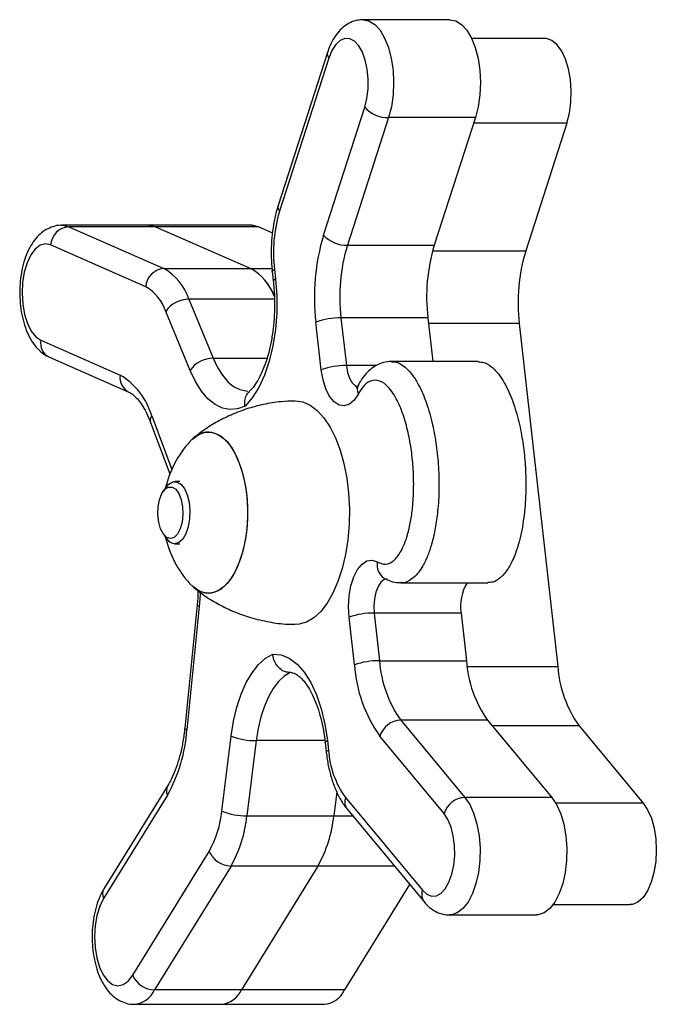
# Model space of a CAD drawing. Units: millimetres. Extents: x 876.92 to 885.03, y 547.21 to 557.1.
# Drawn here: x 878.71 to 878.81, y 548.89 to 549.05 of the extents above; entities that cross this region are included whole.
import ezdxf

# ---------------------------------------------------------------- set-up
doc = ezdxf.new("R2010")
doc.units = ezdxf.units.MM

# ---------------------------------------------------------------- blocks, each defined once
blk = doc.blocks.new('asd')
at = {"linetype": 'Continuous'}
for p, q in [((878.77705124208, 549.0462230772894), (878.763059785068, 549.0462230772894)), ((878.7923310924155, 549.0431880715776), (878.7805603836846, 549.0431880715776)), ((878.757319041082, 549.0409539995536), (878.7493729427017, 549.016310132292)), ((878.7575503868495, 549.0400335240416), (878.7496042884691, 549.01538965678)), ((878.7566946074098, 549.0115600188601), (878.7633223869069, 549.0321152788564)), ((878.7671566164752, 549.030454215163), (878.7605288369781, 549.0098989551667)), ((878.7811480734872, 549.030454215163), (878.7671566164752, 549.030454215163)), ((878.7811480734872, 549.030454215163), (878.7745202939901, 549.0098989551667)), ((878.7958741641457, 549.0295506518102), (878.7808567310929, 549.0295506518102)), ((878.7958741641457, 549.0295506518102), (878.7892463846492, 549.0089953918157)), ((878.7285497590635, 549.0131278940161), (878.7145583020515, 549.0131278940161)), ((878.7156529141821, 549.0128901854663), (878.7309717956334, 549.0061622415627)), ((878.7296443711941, 549.0128901854663), (878.7156529141821, 549.0128901854663)), ((878.7451646142654, 549.0131278940161), (878.7285497590635, 549.0131278940161)), ((878.7296443711941, 549.0128901854663), (878.7449632526465, 549.0061622415623)), ((878.746259226396, 549.0128901854663), (878.7296443711941, 549.0128901854663)), ((878.746259226396, 549.0128901854663), (878.7484595159424, 549.011923833929)), ((878.7280455565265, 549.003228534218), (878.7127266750753, 549.0099564781216)), ((878.7605288369781, 549.0098989551667), (878.7745202939901, 549.0098989551667)), ((878.774250797859, 549.0089953918157), (878.7892463846492, 549.0089953918157)), ((878.7309717956334, 549.0061622415627), (878.7449632526454, 549.0061622415627)), ((878.7449632526465, 549.0061622415623), (878.7483822623319, 549.0061622415623)), ((878.7484240286415, 549.0056995613129), (878.7485960010607, 549.0041701103567)), ((878.7487813203522, 549.0060347119442), (878.7489532927716, 549.0045052609879)), ((878.7349927555408, 549.001218347955), (878.7389162502618, 548.9917169507532)), ((878.7487839440462, 549.001218347955), (878.7349927555408, 549.001218347955)), ((878.7351858191734, 548.9897720221302), (878.7312623244524, 548.999273419332)), ((878.756322606833, 548.9898573168762), (878.7554601552346, 548.9975276016063)), ((878.7734915838441, 548.9982052741219), (878.7595001268321, 548.9982052741219)), ((878.7595001268321, 548.9982052741219), (878.7603625784304, 548.9905349893917)), ((878.7734915838441, 548.9982052741219), (878.7742794720994, 548.9911981246604)), ((878.7882176745032, 548.9973017107709), (878.7735931810709, 548.9973017107709)), ((878.7882176745032, 548.9973017107709), (878.7944218706073, 548.9421241788012)), ((878.7111431326484, 548.9946162457248), (878.7239352522546, 548.9889980376727)), ((878.7125603845336, 548.9918699665471), (878.7253525041399, 548.9862517584951)), ((878.7389162502618, 548.9917169507532), (878.7475697530347, 548.9917169507532)), ((878.7816116261146, 548.9911981246604), (878.7676201691025, 548.9911981246604)), ((878.7651449121342, 548.9905349893917), (878.7603625784304, 548.9905349893917)), ((878.729012758179, 548.9824250730286), (878.7322434904795, 548.9738326155558)), ((878.7288285829912, 548.9813694357996), (878.7319371520048, 548.9731018838745)), ((878.731405579365, 548.9710262152263), (878.7309039944267, 548.9703371828438)), ((878.7335535998494, 548.9718645133133), (878.7327490151267, 548.9718645133133)), ((878.7309039944267, 548.9633936004766), (878.731405579365, 548.962704568094)), ((878.7327490151267, 548.961866270007), (878.7335535998494, 548.961866270007)), ((878.7691529634953, 548.9555692171625), (878.7831444205074, 548.9555692171625)), ((878.7363216661488, 548.9520400704478), (878.734332911896, 548.9321973001636)), ((878.736682788388, 548.9517409449925), (878.7346940341353, 548.9318981747083)), ((878.7616643513381, 548.9423500696416), (878.7608018997397, 548.9500203543719)), ((878.7788333283493, 548.9506980268875), (878.7648418713372, 548.9506980268875)), ((878.7648418713372, 548.9506980268875), (878.7657043229356, 548.9430277421573)), ((878.7788333283493, 548.9506980268875), (878.7796957799476, 548.9430277421573)), ((878.7657043229356, 548.9430277421573), (878.7796957799476, 548.9430277421573)), ((878.7798118749258, 548.9421241788012), (878.7944218706073, 548.9421241788012)), ((878.7514347754179, 548.9411082508403), (878.7513222118067, 548.9411064534821)), ((878.7691234709956, 548.9334618656038), (878.7794611649512, 548.9210226940567)), ((878.7831149280076, 548.9334618656038), (878.7691234709956, 548.9334618656038)), ((878.7831149280076, 548.9334618656038), (878.7934526219632, 548.9210226940567)), ((878.7978410186673, 548.9325583022478), (878.7838658430833, 548.9325583022478)), ((878.7978410186673, 548.9325583022478), (878.8081787126218, 548.9201191307019)), ((878.7403094193729, 548.9188123312487), (878.7418047478697, 548.9309060314976)), ((878.7761050229657, 548.9184318462304), (878.76576732901, 548.9308710177775)), ((878.745837215037, 548.9301647772329), (878.7443418865404, 548.918071076984)), ((878.7569065864795, 548.9301647772329), (878.745837215037, 548.9301647772329)), ((878.7569535259639, 548.9298417703429), (878.7571254983832, 548.9283123193867)), ((878.7573108176748, 548.9301769209742), (878.7574827900941, 548.9286474700178)), ((878.7316088737589, 548.9229621310133), (878.7213216298635, 548.9063030194429)), ((878.7315375723588, 548.9213861740958), (878.7212503284633, 548.9047270625255)), ((878.7588112874388, 548.921936522004), (878.7583333435525, 548.9180710769828)), ((878.7602181085422, 548.9209947687751), (878.7726120533366, 548.9060813455196)), ((878.7934526219632, 548.9210226940567), (878.7794611649512, 548.9210226940567)), ((878.8081787126218, 548.9201191307019), (878.7940843516516, 548.9201191307019)), ((878.760534670352, 548.9190776500658), (878.7729286151465, 548.9041642268104)), ((878.7443418865404, 548.918071076984), (878.7583333435524, 548.918071076984)), ((878.7583333435525, 548.9180710769828), (878.7613711926587, 548.9180710769828)), ((878.7259458487646, 548.8923906619182), (878.7382650792398, 548.9123403624436)), ((878.7417864613739, 548.9099811159776), (878.7294672308988, 548.8900314154522)), ((878.7557779183859, 548.9099811159776), (878.7417864613739, 548.9099811159776)), ((878.7557779183863, 548.9099811159783), (878.7434586879108, 548.8900314154522)), ((878.7680944330818, 548.9099811159783), (878.7557779183863, 548.9099811159783)), ((878.7705604285412, 548.907013825528), (878.7600735431125, 548.8900314154522)), ((878.7936648901498, 548.9037610250201), (878.8060345958818, 548.9037610250201)), ((878.7769819363409, 548.9021079200347), (878.7909733933529, 548.9021079200347)), ((878.7434586879108, 548.8900314154522), (878.7294672308988, 548.8900314154522)), ((878.7600735431125, 548.8900314154522), (878.7434586879108, 548.8900314154522)), ((878.7262214868036, 548.8877173301289), (878.7402129438158, 548.8877173301289)), ((878.7402129438158, 548.8877173301289), (878.7568277990175, 548.8877173301289))]:
    blk.add_line(p, q, dxfattribs=at)
at = {"linetype": 'Continuous', "flags": 128}
for points in [[(878.7630605135698, 549.0462230771781), (878.7640093089532, 549.0460322979729), (878.7649328985505, 549.0454588656319), (878.765784505447, 549.0445247935951), (878.7665314028674, 549.0432659777272), (878.7671448879627, 549.041730793616), (878.7676013848447, 549.0399782375259), (878.7678833505943, 549.0380756592049), (878.7679799494257, 549.0360961736704), (878.7678874691002, 549.0341158514418), (878.7676094635847, 549.0322107951915), (878.7671566164752, 549.030454215163)], [(878.77705124208, 549.0462230772894), (878.7780007659652, 549.0460322979729), (878.7789243555625, 549.0454588656319), (878.779775962459, 549.0445247935951), (878.7805228598794, 549.0432659777272), (878.7811363449747, 549.041730793616), (878.7815928418568, 549.0399782375259), (878.7818748076063, 549.0380756592049), (878.7819714064377, 549.0360961736704), (878.7818789261122, 549.0341158514418), (878.7816009205967, 549.0322107951915), (878.7811480734872, 549.030454215163)], [(878.7633223869069, 549.0321152788564), (878.7636771401521, 549.0335391765635), (878.763869388496, 549.0350902010325), (878.7638894918039, 549.0366905774201), (878.7637364420117, 549.0382600561716), (878.7634179136754, 549.0397199370688), (878.7629498791357, 549.0409970155875), (878.7623558075989, 549.0420272536784), (878.7616654882922, 549.0427589909015), (878.7609135367084, 549.043155534897), (878.7601376588397, 549.0431970012932), (878.7593767604421, 549.0428813107918), (878.7586689961388, 549.0422242934328), (878.7580498561871, 549.0412588948101), (878.7575503868495, 549.0400335240416)], [(878.7958741641457, 549.0295506518102), (878.7962864386627, 549.0311751270209), (878.7965260859849, 549.0329408361387), (878.7965826469406, 549.0347707165264), (878.7964536529826, 549.0365849048552), (878.7961447339253, 549.0383042226607), (878.7956693722371, 549.0398536320091), (878.7950483146109, 549.0411655104541), (878.7943086664958, 549.0421826023517), (878.7934827091059, 549.0428605177268), (878.7926064905387, 549.0431696696303), (878.7923310924155, 549.0431880715776)], [(878.7145595930754, 549.013127893689), (878.7146896502559, 549.013124508281), (878.7156529141821, 549.0128901854663)], [(878.7285497590635, 549.0131278940161), (878.7286811072679, 549.013124508281), (878.7296443711941, 549.0128901854663)], [(878.7285497590635, 549.0131278940161), (878.7286811072679, 549.013124508281), (878.7296443711941, 549.0128901854663)], [(878.7451646142654, 549.0131278940161), (878.7452959624698, 549.013124508281), (878.746259226396, 549.0128901854663)], [(878.7127266750753, 549.0099564781216), (878.7118793693619, 549.0101275843693), (878.7110348483805, 549.0099054989815), (878.710235459939, 549.0093013582468), (878.709521288712, 549.0083454563045), (878.7089281462272, 549.0070857260691), (878.7084857751252, 549.0055853356753), (878.7082163577404, 549.0039195209621), (878.7081334037855, 549.0021718128352), (878.708241072918, 549.000429848678), (878.7085339661581, 548.9987809778469), (878.7089973966158, 548.9973078816107), (878.7096081259527, 548.9960844271657), (878.7103355296499, 548.9951719636264), (878.7111431326484, 548.9946162457248)], [(878.7484240056414, 549.0056997675111), (878.748438915475, 549.0057753778999), (878.7485553684506, 549.0059025045949), (878.7487813203522, 549.0060347119442)], [(878.7489532927716, 549.0045052609879), (878.7491542974742, 549.0017895711875), (878.7491525731858, 548.999042417004), (878.7489481600842, 548.9963278098516), (878.7485458211971, 548.9937090027656), (878.7479549314191, 548.9912470165458), (878.7471892590676, 548.9889992179098), (878.7462666450666, 548.9870179827927), (878.7452085872364, 548.9853494759353), (878.7440397393726, 548.9840325752002)], [(878.7489532927716, 549.0045052609879), (878.7487273408699, 549.0043730536387), (878.7486108878943, 549.0042459269437), (878.7485960047298, 549.0041700777668)], [(878.7389162502618, 548.9917169507532), (878.7396179646265, 548.9902378336932), (878.7404117135665, 548.9889720494039), (878.7412823831683, 548.987943699907), (878.7422133948587, 548.9871723661864), (878.7431870210802, 548.9866727353434), (878.7441847228444, 548.9864543209369), (878.744473235153, 548.986444296446)], [(878.7440397393726, 548.9840325752002), (878.7428386441858, 548.9835658931805), (878.7416177175501, 548.9834499843189), (878.7404009175918, 548.9836871230837), (878.7392121214598, 548.9842726561236), (878.738074656786, 548.9851950935803), (878.7370108439309, 548.9864363345519), (878.7360415579917, 548.9879720222862), (878.7351858191734, 548.9897720221302)], [(878.7623039727545, 548.9859925841088), (878.7616222562518, 548.9849881201003), (878.7608471663366, 548.9843322168164), (878.7600198656387, 548.9840597072536), (878.7591842895415, 548.9841850635522), (878.758384812909, 548.984701628427), (878.7576638934744, 548.9855819687139), (878.757059817041, 548.9867793322607), (878.7566046642409, 548.9882301307902), (878.756322606833, 548.9898573168762)], [(878.7603625784304, 548.9905349893917), (878.7605605166505, 548.9894430673231), (878.7608878169115, 548.9884926927238), (878.7613225062264, 548.987747668075), (878.761835402148, 548.9872580098875), (878.7621184955187, 548.9871171147914)], [(878.7520418086023, 548.9848611432047), (878.7521376766811, 548.9848622296116), (878.7533519675779, 548.9846870856218), (878.7545426236837, 548.9841650626308), (878.7556864702317, 548.9833063212226), (878.7567612435499, 548.9821275758217), (878.7577460243982, 548.9806517693665), (878.7586216451376, 548.9789076267512), (878.7593710628064, 548.9769290957275), (878.7599796908422, 548.9747546861515), (878.7604356829925, 548.9724267204322), (878.7607301638886, 548.9699905097742), (878.7608574017952, 548.9674934722469), (878.760814920171, 548.9649842098454), (878.7606035458724, 548.9625115625081), (878.7602273930598, 548.9601236575029), (878.7596937831198, 548.9578669726844), (878.759013102163, 548.9557854318557), (878.7581985988697, 548.9539195498414), (878.7572661266204, 548.9523056439124), (878.7562338349264, 548.9509751269119), (878.7551218161716, 548.9499538958397), (878.7539517145359, 548.9492618277972), (878.7527463047168, 548.9489123931014), (878.7520426601055, 548.9488696209016)], [(878.738146219669, 548.9798631079584), (878.7391833989669, 548.9796858360494), (878.7401922867173, 548.9791588558378), (878.7411453630923, 548.97829654197), (878.7420166306529, 548.9771224161208), (878.7427823234912, 548.9756685053821), (878.7434215555027, 548.9739744686493), (878.7439168901044, 548.9720865148281), (878.7442548158597, 548.9700561423773), (878.7444261150348, 548.9679387345647), (878.7444261150348, 548.9657920487556), (878.7442548158597, 548.9636746409429), (878.7439168901044, 548.9616442684921), (878.7434215555027, 548.959756314671), (878.7427823234912, 548.9580622779381), (878.7420166306529, 548.9566083671996), (878.7411453630923, 548.9554342413502), (878.7401922867173, 548.9545719274824), (878.7391833989669, 548.954044947271), (878.738146219669, 548.9538676753618), (878.7371090403711, 548.954044947271), (878.7361001526208, 548.9545719274824), (878.7351682703973, 548.9554106910471)], [(878.7351682703973, 548.9783200922732), (878.7356149689288, 548.9787683535535), (878.7365993130255, 548.9794653812963), (878.7376258527031, 548.9798187141675), (878.738666586635, 548.9798187141675), (878.7396931263125, 548.9794653812963), (878.7406774704093, 548.9787683535535), (878.7415927685845, 548.977746644039), (878.7424140538897, 548.9764281223249), (878.7431189238026, 548.9748487542465), (878.7436881513098, 548.9730516208477), (878.7441062093685, 548.9710857432431), (878.7443616944448, 548.9690047454488), (878.7444476375717, 548.9668653916601)], [(878.7320249572263, 548.9626941245527), (878.7314288825553, 548.9628794422466), (878.7308857717346, 548.963418929038), (878.730443882544, 548.9642646491578), (878.7301424787775, 548.9653414566623), (878.7300083414823, 548.9665536724789), (878.7300533893456, 548.9677935859127), (878.7302736196673, 548.9689510252139), (878.7306494640167, 548.9699231468211), (878.7311475269739, 548.9706235734636), (878.7317235534597, 548.9709900691604), (878.7323263609928, 548.9709900691604), (878.7329023874786, 548.9706235734636), (878.733400450436, 548.9699231468211), (878.7337762947853, 548.9689510252139), (878.7339965251069, 548.9677935859127), (878.7340415729703, 548.9665536724789), (878.7339074356751, 548.9653414566623), (878.7336060319085, 548.9642646491578), (878.733164142718, 548.963418929038), (878.7326210318973, 548.9628794422466), (878.7320249572263, 548.9626941245527)], [(878.731405579365, 548.9710262152263), (878.7317834413728, 548.971450642538), (878.7324189986034, 548.9718179512245), (878.7330790316498, 548.9718179512245), (878.7337145888805, 548.971450642538), (878.734278533923, 548.9707432667701), (878.7347290415535, 548.9697482867454), (878.7350326996818, 548.9685394955806), (878.735166987374, 548.9672065437865), (878.735121945126, 548.9658482902998), (878.7349009135154, 548.9645654705681), (878.7345202854456, 548.9634532254624), (878.7340082903593, 548.962594045114), (878.7334029005897, 548.9620516509988), (878.7327490151267, 548.961866270007), (878.7327490151267, 548.961866270007)], [(878.7444476375717, 548.9668653916601), (878.7443616944448, 548.9647260378714), (878.7441062093685, 548.9626450400772), (878.7436881513098, 548.9606791624725), (878.7431189238026, 548.9588820290738), (878.7424140538897, 548.9573026609953), (878.7415927685845, 548.9559841392812), (878.7406774704093, 548.9549624297667), (878.7396931263125, 548.954265402024), (878.738666586635, 548.9539120691528), (878.7376258527031, 548.9539120691528), (878.7365993130255, 548.954265402024), (878.7356149689288, 548.9549624297667), (878.7351682703973, 548.9554106910471)], [(878.7608018997397, 548.9500203543719), (878.7607079169211, 548.9517375131902), (878.7608069998287, 548.9534534517429), (878.7610938864757, 548.9550770418366), (878.7615533411988, 548.9565220596194), (878.7621609637777, 548.9577117646625), (878.762884485255, 548.958582975408), (878.7636854816412, 548.9590894245457), (878.7645214144936, 548.9592042161271), (878.7653478900022, 548.9589212539262)], [(878.7669611625481, 548.9562137304854), (878.7664488790704, 548.9560851109604), (878.7659218772847, 548.9556639743447), (878.7654650207746, 548.9549776959753), (878.7651089801611, 548.9540723484882), (878.7648776578869, 548.9530087115131), (878.7647865835497, 548.9518581912913), (878.7648418713372, 548.9506980268875)], [(878.7368407093418, 548.9540855375859), (878.7368233554164, 548.9536608024648), (878.736682788388, 548.9517409449925)], [(878.736682788388, 548.9517409449925), (878.7364553757477, 548.9518594128812), (878.7363375181687, 548.9519733281153), (878.7363216661488, 548.9520400704478)], [(878.7418047478697, 548.9309060314976), (878.7421890009325, 548.9332992292744), (878.7427316139858, 548.9355581921936), (878.7434219393857, 548.9376385928429), (878.7442464309432, 548.9394996077197), (878.7451889097397, 548.9411047183081), (878.7462308816042, 548.9424224276771), (878.7473519000229, 548.9434268785423), (878.7485299673589, 548.9440983606607)], [(878.7485299673589, 548.9440983606607), (878.7498605180821, 548.9439771436216), (878.751166622784, 548.9434396250783), (878.7524178479313, 548.9424983297455), (878.7535850387385, 548.9411751907367), (878.7546409985036, 548.9395010385017), (878.7555611223181, 548.937514882446), (878.7563239703854, 548.9352630019731), (878.75691176759, 548.932797868129), (878.7573108176748, 548.9301769209742)], [(878.7513222118067, 548.9411064534821), (878.7503594727639, 548.9405239379766), (878.749444776268, 548.939673600102), (878.7485955392162, 548.9385716312911), (878.7478279320809, 548.9372390143263), (878.7471565710047, 548.9357011238021), (878.746594239492, 548.9339872429626), (878.7461516449962, 548.9321300061149), (878.745837215037, 548.9301647772329)], [(878.7346940341353, 548.9318981747083), (878.7344666214949, 548.9320166425969), (878.734348763916, 548.9321305578311), (878.734332911896, 548.9321973001636)], [(878.7569535259639, 548.9298417703429), (878.7569684127975, 548.9299175869298), (878.7570848657731, 548.9300447136249), (878.7573108176748, 548.9301769209742)], [(878.7571254767877, 548.928312512897), (878.7571403852169, 548.9283881359736), (878.7572568381925, 548.9285152626686), (878.7574827900941, 548.9286474700178)], [(878.7794611649512, 548.9210226940567), (878.7802426394296, 548.9198565993577), (878.7808988069169, 548.918398440787), (878.7814044512646, 548.9167042545606), (878.781740140844, 548.9148391473053), (878.7818929752927, 548.9128747940468), (878.7818570812686, 548.9108866837794), (878.781633838159, 548.9089512184654), (878.7812318250715, 548.9071427769517), (878.7806664911432, 548.9055308566312), (878.7799595618403, 548.9041774026981), (878.7791382040593, 548.903134427628), (878.7782339821191, 548.9024420123677), (878.7772816447618, 548.9021267660477), (878.7769792074266, 548.9021079215958)], [(878.7934526219632, 548.9210226940567), (878.7942340964416, 548.9198565993577), (878.7948902639289, 548.918398440787), (878.7953959082766, 548.9167042545606), (878.795731597856, 548.9148391473053), (878.7958844323048, 548.9128747940468), (878.7958485382807, 548.9108866837794), (878.7956252951711, 548.9089512184654), (878.7952232820835, 548.9071427769517), (878.7946579481552, 548.9055308566312), (878.7939510188523, 548.9041774026981), (878.7931296610714, 548.903134427628), (878.7922254391311, 548.9024420123677), (878.7912731017739, 548.9021267660477), (878.7909733933529, 548.9021079200347)], [(878.8081787126218, 548.9201191307019), (878.8088955650633, 548.919034816913), (878.8094875533199, 548.917666952744), (878.8099288406469, 548.9160752372803), (878.8102001674931, 548.9143291393772), (878.8102896920652, 548.9125048657595), (878.8101935071517, 548.910682035054), (878.809915810648, 548.9089402029133), (878.8094687223452, 548.9073553898872), (878.808871754972, 548.9059967635807), (878.808150962582, 548.9049236199021), (878.8073378034501, 548.9041827951511), (878.8064677671061, 548.9038066218951), (878.8060345958818, 548.9037610250201)], [(878.7726120533366, 548.9060813455196), (878.7733220291533, 548.9054345594794), (878.7740839798591, 548.9051298588304), (878.7748596980643, 548.9051825225354), (878.7756102860187, 548.9055899098164), (878.7762981061081, 548.9063315925741), (878.7768886681613, 548.907370379738), (878.7773523589309, 548.908654182182), (878.7776659270255, 548.910118624691), (878.7778136488314, 548.9116902740025), (878.7777881169606, 548.9132903210575), (878.7775906116875, 548.9148385328153), (878.7772310367515, 548.9162572754738), (878.776727422741, 548.9174754073517), (878.7761050229657, 548.9184318462304)], [(878.7212503284633, 548.9047270625255), (878.7206437644776, 548.9034948233138), (878.7201853426402, 548.9020150744024), (878.7198980501364, 548.9003620165802), (878.7197962930119, 548.8986185410693), (878.7198851737937, 548.8968720730117), (878.7201602356284, 548.8952101876084), (878.7206076857672, 548.8937162187333), (878.7212050871913, 548.8924650802237), (878.7219224836992, 548.8915195093889), (878.7227239020342, 548.8909269210989), (878.7235691557346, 548.8907170302051), (878.7244158602504, 548.8909003615132), (878.7252215582815, 548.8914677220259), (878.7259458487646, 548.8923906619182)]]:
    blk.add_lwpolyline(points, dxfattribs=at)
at = {"linetype": 'Continuous'}
for centre, radius, start, end in [((878.7583329317476, 549.0407194891545), 0.001040636657880861, 166.9626986398487, 221.2372360703858), ((878.7671107394192, 549.0356041208274), 0.005150110004305223, 222.6431837671644, 270.5103961754861), ((878.7715981757453, 549.0087411512266), 0.02297680795094846, 163.1805216293704, 186.7645769963966), ((878.7503869299885, 549.0160756704879), 0.001040741349016, 166.9804532713429, 221.235741505711), ((878.7158778382782, 549.009739585339), 0.003158618687138012, 94.08346782254714, 176.0625738781028), ((878.7896854383242, 549.0015872605298), 0.03446521192654999, 163.1805216294116, 186.7645769963578), ((878.7604829599221, 549.015048860831), 0.00515011000430302, 222.643183767146, 270.5103961754861), ((878.7880211960735, 549.0015883232248), 0.02872100993881467, 163.1805216294197, 186.7645769963441), ((878.8020126530855, 549.0015883232248), 0.02872100993879077, 163.1805216294197, 186.7645769963643), ((878.8167387437446, 549.0006847598738), 0.02872100993875352, 163.1805216294322, 186.7645769963772), ((878.7311967197295, 549.0030116414355), 0.003158618687136169, 94.08346782254714, 176.0625738781357), ((878.7265778156002, 548.9984814292615), 0.008848838236650695, 18.01686665967496, 60.2273219408662), ((878.7407301200396, 548.9986793560587), 0.008597266258831764, 20.31136605927247, 60.50278601671948), ((878.7407546201339, 548.9987094936574), 0.008558974176637096, 20.6697517295561, 60.54619944414357), ((878.7245303724999, 548.997083884377), 0.007079070589343425, 18.01686665973676, 60.22732194081369), ((878.7350037250167, 548.9966473048355), 0.004571056281666416, 90.13749672612316, 144.9347222620065), ((878.7593218205297, 548.9868871924521), 0.01131948611122084, 89.09743065870802, 109.9470755123604), ((878.713674476487, 548.9941837426144), 0.002568026590542986, 170.3041216955621, 244.2890084385137), ((878.7389272197377, 548.9871459076337), 0.004571056281655599, 90.1374967259994, 144.9347222621042), ((878.7601842721282, 548.9792169077218), 0.01131948611124201, 89.0974306587471, 109.9470755123543), ((878.7264666305551, 548.9885655428992), 0.002568059156185101, 170.3044345348851, 244.2819423343392), ((878.7182784742193, 548.9793806438904), 0.01115766108567448, 15.83425634136927, 59.53672313682216), ((878.7637039669827, 548.9867198043613), 0.001577603605089532, 152.9975871534828, 207.4494031950055), ((878.7299323369589, 548.9817207507448), 0.001158315592511143, 142.5508327286064, 197.6558041812953), ((878.7478382185368, 548.9668653916601), 0.01708033231503769, 137.883762171935, 166.8472212789958), ((878.7383772931994, 548.9757719863018), 0.004097642173983737, 93.23272862321501, 141.5488713070285), ((878.7478382185368, 548.9668653916601), 0.01708033231503743, 193.1527787209979, 222.1162378280694), ((878.7329793637269, 548.9637310484619), 0.001878951612893206, 213.1138772842927, 262.9581540693201), ((878.7678130020587, 548.9584455009174), 0.002510601198185472, 169.0765313408356, 237.5222353899771), ((878.7858130094357, 548.9518035379829), 0.007066689667045781, 147.7999242498305, 189.0003060101934), ((878.7646635650349, 548.9393799452176), 0.01131948611121841, 89.0974306587471, 109.9470755123604), ((878.7655260166333, 548.9317096604874), 0.01131948611126537, 89.0974306587471, 109.9470755123131), ((878.7839893152973, 548.9438569275355), 0.02237576002045481, 183.8614102465705, 215.4755956634839), ((878.7843084595683, 548.9442834570688), 0.01864646668370811, 183.8614102465705, 215.4755956634839), ((878.7982999165803, 548.9442834570688), 0.01864646668369317, 183.8614102465575, 215.4755956635164), ((878.81302600724, 548.9433798937127), 0.01864646668371274, 183.8614102465705, 215.4755956634786), ((878.7692839253942, 548.9297848459076), 0.003680518911726564, 92.49863529292152, 162.8356394087645), ((878.7094913038319, 548.9337359553238), 0.02526964685813014, 330.7435159596245, 355.8293791035059), ((878.7456642004827, 548.940562625216), 0.01039928731771564, 248.2148828125961, 270.9532827419004), ((878.7723660994002, 548.9296520419471), 0.01491717334698165, 183.86141024659, 215.4755956634786), ((878.7331427799526, 548.9221033318622), 0.001758125900256937, 150.8877593123474, 204.0736342210067), ((878.7621703200779, 548.9203324299542), 0.002061509785098473, 161.2591507922398, 217.4934227940592), ((878.7796216193498, 548.9173456743606), 0.00368051891172134, 92.49863529283695, 162.8356394088057), ((878.7239893577291, 548.920408584863), 0.01639794004313243, 330.5261297057964, 354.41370940606), ((878.744168871986, 548.9284689249672), 0.01039928731771933, 248.2148828125961, 270.9532827419004), ((878.7239418094857, 548.9200663940019), 0.02049742505387729, 330.5261297057818, 354.4137094060801), ((878.7379332664996, 548.920066394002), 0.02049742505227064, 330.5261297051808, 354.4137094018976), ((878.7418916351701, 548.9139457060586), 0.003965984876137874, 203.8772192126911, 268.4803973412878), ((878.7228546559793, 548.9054440689594), 0.001757260653725508, 150.7382053021042, 204.0808341921295), ((878.7745644392862, 548.9054189944112), 0.002061678900027069, 161.2603847350727, 217.4630025936702), ((878.7295724046949, 548.8939960055332), 0.003965984876138442, 203.877219212703, 268.4803973412878), ((878.7258174680869, 548.8917186560171), 0.004020889118892207, 275.6559264060526, 335.1894785190891), ((878.7398061930015, 548.8917211288509), 0.004024406842197002, 275.8008466045737, 335.1738440336036), ((878.7564210482034, 548.8917211288509), 0.004024406842199944, 275.8008466045737, 335.1738440335831)]:
    blk.add_arc(centre, radius, start, end, dxfattribs=at)
for points, knots in [([(878.7630611788776, 549.0461882978188), (878.7627736304421, 549.0461868431582), (878.7620882761734, 549.0461833760628), (878.7610596400937, 549.0458238513157), (878.7600389955002, 549.0452186079392), (878.7591358809512, 549.0443771755533), (878.7583413331172, 549.0433012092094), (878.7577354782928, 549.0421401193024), (878.7574402179321, 549.0412991422332), (878.757319041082, 549.0409539995536)], [0, 0, 0, 0, 0.1040153396407544, 0.2479142580203089, 0.3910599465018855, 0.5404514548016105, 0.7020040842176247, 0.8777004597912592, 1, 1, 1, 1]), ([(878.7493729427017, 549.016310132292), (878.7492698856481, 549.015972018392), (878.7489729517911, 549.0149978253495), (878.7486073232391, 549.0132830013109), (878.7483322163035, 549.0111699833574), (878.748229716804, 549.0090143832361), (878.7482774825816, 549.0071790313413), (878.748385680987, 549.0060867037948), (878.7484240286415, 549.0056995613129)], [0, 0, 0, 0, 0.1055926977482656, 0.3042396998956302, 0.5011808405254511, 0.6970507067899836, 0.8926287800423328, 1, 1, 1, 1]), ([(878.7145590957583, 549.0131006325834), (878.7144744247721, 549.0131092187062), (878.7139812481981, 549.0131592296349), (878.713088104586, 549.0129353768285), (878.7119775311194, 549.0124579346657), (878.7109870143006, 549.0117166603169), (878.7101039080908, 549.0107493463936), (878.7093267575083, 549.0095304853767), (878.7086782544417, 549.0080687761267), (878.7081878781221, 549.0064129233369), (878.7078727012181, 549.0046392528998), (878.7077348938665, 549.0028110162996), (878.7077725618802, 549.0009739859927), (878.7079852157749, 548.9991700852684), (878.7083752096066, 548.9974373573133), (878.7089519900965, 548.9958102583606), (878.709698894653, 548.9943918428733), (878.7105925696096, 548.9932431373636), (878.7115366405583, 548.9923953688549), (878.7122421004865, 548.9920333151744), (878.7125603845336, 548.9918699665471)], [0, 0, 0, 0, 0.0105081110901551, 0.06120578552793882, 0.1107309607036613, 0.1613270621338146, 0.2151782137096578, 0.2737060681036137, 0.3362534147168187, 0.3998608085539225, 0.4627129473290968, 0.5248607717340855, 0.5867557762926753, 0.6488884985394162, 0.7117029808444749, 0.7758777813203266, 0.8421400827373917, 0.9011459318237373, 0.9553997730427596, 0.9999999999999999, 0.9999999999999999, 0.9999999999999999, 0.9999999999999999]), ([(878.7485960010607, 549.0041701103567), (878.7486340419017, 549.0037963173141), (878.7487451282241, 549.0027047721927), (878.7488231199185, 549.0008491327359), (878.7487793995606, 548.9986362783903), (878.7485915739713, 548.9964604210486), (878.7482679528025, 548.9943733285327), (878.7478191167731, 548.9924229774895), (878.7472622032192, 548.9906554266896), (878.7466197694052, 548.9891098941185), (878.7459240908623, 548.9878278601822), (878.7452208393051, 548.9868292407851), (878.7447875634723, 548.9863982987695), (878.7445792348312, 548.9861910922795)], [0, 0, 0, 0, 0.05084801947751366, 0.1484856625881509, 0.2463024434868993, 0.3440676013658008, 0.441495122495969, 0.5383376889034095, 0.6343293486624533, 0.729194959180116, 0.8226950578539743, 0.9147478468677236, 1, 1, 1, 1]), ([(878.7676462162829, 548.9911883041976), (878.7676209546069, 548.9911912073212), (878.767180629276, 548.9912418104111), (878.7663228468864, 548.9910553611238), (878.7651667771587, 548.9906128066676), (878.7641474352631, 548.989885231702), (878.7632649830857, 548.9889679531101), (878.7626449319654, 548.9880767580798), (878.7623674484752, 548.9875542905496), (878.7623031229673, 548.9874331734728)], [0, 0, 0, 0, 0.01106975440979886, 0.1929520935710848, 0.3718542626948819, 0.5497192241003472, 0.7316912368967624, 0.9378013537673657, 1, 1, 1, 1]), ([(878.7676381934045, 548.9911439378562), (878.7678101426868, 548.9911540454898), (878.7683103138709, 548.9911834468746), (878.7691362661262, 548.9908132123227), (878.7701260229595, 548.9900875416846), (878.7711032422427, 548.988951808446), (878.7722124713047, 548.9871541651464), (878.7733299047961, 548.9845391302805), (878.7742653970082, 548.9812142535442), (878.7748982090196, 548.977703381495), (878.7752444755089, 548.9742092295133), (878.7753253502228, 548.9706207263088), (878.775136802488, 548.9673160983787), (878.7747195505118, 548.9643266126933), (878.774168972505, 548.9619260367566), (878.7734822311991, 548.9598901095696), (878.7725638228495, 548.9579457784262), (878.7714757009132, 548.9565174696), (878.7703213626294, 548.955809538558), (878.7696200444905, 548.9554951602728), (878.7692318512607, 548.9556121853067), (878.7691595111519, 548.9556339930123)], [0, 0, 0, 0, 0.02110499516135592, 0.06139083736681037, 0.1028155707577185, 0.150052400552844, 0.1985011962352592, 0.2757068451378223, 0.3561908753129702, 0.4262751088438578, 0.4980974599587814, 0.5678755464122314, 0.6395476249414705, 0.6953653815676679, 0.7526295119850127, 0.7970012729444944, 0.8425498218758918, 0.9139572873627622, 0.9518843874241237, 0.9910336183671515, 1, 1, 1, 1]), ([(878.7816101079733, 548.991135643581), (878.7819173645673, 548.991129328033), (878.7826648769169, 548.9911139631877), (878.7838201480062, 548.9903700658656), (878.785209922656, 548.9888831332545), (878.7865703438508, 548.9864631584321), (878.7877302467231, 548.9832484757192), (878.7885262588413, 548.979901351106), (878.7890268813055, 548.9765644325939), (878.789289500602, 548.9731135060686), (878.7892889153961, 548.9693858153324), (878.7889339513451, 548.9654443282122), (878.7882270933226, 548.9620426922019), (878.7873010128393, 548.959429106602), (878.7863189211472, 548.9575928841388), (878.785189771537, 548.9563123290272), (878.7841062512261, 548.9556309454229), (878.7834162316273, 548.9556318581), (878.7831432427682, 548.9556322191777)], [0, 0, 0, 0, 0.03761650174232082, 0.09151569123512705, 0.1465553186475183, 0.2293739254009567, 0.3095212959165732, 0.3838145539815607, 0.4503446881908899, 0.5168748224002184, 0.591168080465207, 0.6713154509808219, 0.754134057734261, 0.8091736851466516, 0.8630728746394585, 0.9155074764286196, 0.9665726630953164, 1, 1, 1, 1]), ([(878.7653478900022, 548.9589212539262), (878.7657953239645, 548.9587388785371), (878.7666917808963, 548.958373480075), (878.7680327252774, 548.9590281926264), (878.7692800025493, 548.9606459258694), (878.7701633855202, 548.9629152953286), (878.7707325411433, 548.9654095441093), (878.7710813990083, 548.9679101700654), (878.7712417043331, 548.9707333529445), (878.77117315842, 548.9738191250767), (878.7708727957239, 548.9768593699579), (878.7703334987393, 548.9798670294498), (878.7695344339047, 548.9827253781147), (878.7686048952111, 548.9849257491892), (878.7676822453327, 548.9864287301734), (878.7666944398395, 548.9875827440715), (878.7653968858524, 548.9883569649085), (878.7639161774047, 548.9880736610853), (878.7628961493181, 548.9870269434149), (878.7624326649784, 548.9862173717949), (878.7623039727545, 548.9859925841088)], [0, 0, 0, 0, 0.05651093202192194, 0.1132225557338866, 0.1671227536119208, 0.2384221931953588, 0.2860188113900913, 0.3336770287521824, 0.3955504854845376, 0.457474968439191, 0.5202007655392331, 0.5829177322841366, 0.6511093528603918, 0.7191697386418702, 0.7584164045437211, 0.7976179781839784, 0.8606543110826765, 0.9240837905314365, 0.9789209149122581, 0.9999999999999999, 0.9999999999999999, 0.9999999999999999, 0.9999999999999999]), ([(878.7253525041399, 548.9862517584951), (878.7254391110607, 548.9862100252967), (878.7256821181345, 548.9860929276986), (878.7261925202372, 548.9857231018822), (878.7268763731768, 548.9850138838218), (878.7275929141775, 548.9839973296007), (878.7282591193201, 548.9827834624905), (878.7286461000315, 548.9818225564969), (878.7288285829912, 548.9813694357996)], [0, 0, 0, 0, 0.09821668070923305, 0.2755824587573472, 0.4641068052262987, 0.6490531355211627, 0.8345090060387345, 1, 1, 1, 1]), ([(878.7440397393726, 548.9840325752002), (878.744038316506, 548.9840410103211), (878.7440024171839, 548.9842538307734), (878.7439668000052, 548.9847883089674), (878.7441508147149, 548.9855560360851), (878.7444337591749, 548.986116312753), (878.74468385091, 548.9862781307434), (878.744701420698, 548.9862894990031)], [0, 0, 0, 0, 0.009691485506887627, 0.2445188847608021, 0.6093639430873219, 0.9725564991772698, 1, 1, 1, 1]), ([(878.7622831531785, 548.9874085469037), (878.7622314760504, 548.9873170709963), (878.7620893066969, 548.987065410908), (878.7619233000898, 548.9869003298942), (878.7619513487373, 548.9869197791035), (878.7619592853202, 548.9869252824086)], [0, 0, 0, 0, 0.2905180788583703, 0.799246571311403, 1, 1, 1, 1]), ([(878.7520428319126, 548.98483656855), (878.7513166487988, 548.9848131199935), (878.7496321063961, 548.9847587258787), (878.7470384572523, 548.9843260985343), (878.7443188687162, 548.9836065848295), (878.7417496226878, 548.982626691478), (878.7393654629698, 548.9814178465466), (878.7373855685893, 548.9801865294719), (878.7362805143447, 548.9792857495981), (878.735840760603, 548.9789272863626)], [0, 0, 0, 0, 0.1232909929679166, 0.2860007366725023, 0.4453715822074426, 0.6013139737488296, 0.7536205174740022, 0.901953863489153, 1, 1, 1, 1]), ([(878.7664660788395, 548.9563296281511), (878.7665741011376, 548.9562674268939), (878.7668220696703, 548.9561246419805), (878.7674706466056, 548.9558397809795), (878.7682541235757, 548.9555952155767), (878.7689125941985, 548.9555996698722), (878.7691632029142, 548.9556013651419)], [0, 0, 0, 0, 0.1414351373885034, 0.3246687400668286, 0.7429742589557558, 1, 1, 1, 1]), ([(878.735775940494, 548.954838482911), (878.7363828792217, 548.9543598315514), (878.7376822851468, 548.9533350783358), (878.7398920598665, 548.9520176371361), (878.7423345348191, 548.9508552283352), (878.7450128268173, 548.9499040004495), (878.7478803847422, 548.9492411851124), (878.7502760718514, 548.948902213701), (878.7516637095898, 548.9489066505889), (878.7520437379245, 548.9489078657065)], [0, 0, 0, 0, 0.1328426886380287, 0.2844052766522948, 0.4378159945851257, 0.5925119733364828, 0.7654487999351436, 0.9357641411115487, 1, 1, 1, 1]), ([(878.7364661768565, 548.9543166209156), (878.7364661168533, 548.954267237241), (878.7364651849546, 548.9535002678159), (878.7363910384777, 548.9527458824253), (878.7363216661488, 548.9520400704478)], [0, 0, 0, 0, 0.06438806176993014, 1, 1, 1, 1]), ([(878.7513222118067, 548.9411064534821), (878.7510264040335, 548.9411393368662), (878.7504348147277, 548.9412051007172), (878.7496230592116, 548.9417175199657), (878.7489831578478, 548.9424723703844), (878.7486332450642, 548.9433058495002), (878.7485437246056, 548.943865230572), (878.7485304918386, 548.9440894728373), (878.7485299673589, 548.9440983606607)], [0, 0, 0, 0, 0.2134839845725363, 0.4269490313586598, 0.6409498079168637, 0.8559242739297817, 0.9942895706707018, 0.9999999999999999, 0.9999999999999999, 0.9999999999999999, 0.9999999999999999]), ([(878.7514338369508, 548.9411051379876), (878.7514587037281, 548.9411057929838), (878.7516086192193, 548.9411097417894), (878.7518872286129, 548.9410489727254), (878.7524049020317, 548.9408000330483), (878.7530259999945, 548.9403110666248), (878.7537165233975, 548.9395432803126), (878.7544304296034, 548.9384762469026), (878.7551106635505, 548.9371495593856), (878.7557299225364, 548.9355826447193), (878.756260308711, 548.9338011941693), (878.7566860165185, 548.9318776899872), (878.75686546067, 548.930512004104), (878.7569535259639, 548.9298417703429)], [0, 0, 0, 0, 0.02159967539998553, 0.130218962940491, 0.2262592168616402, 0.3175176792943767, 0.4145010845993161, 0.5104212321534902, 0.6067951759770442, 0.7044244006989382, 0.8033938511586804, 0.9035121617441892, 1, 1, 1, 1]), ([(878.734332911896, 548.9321973001636), (878.7342916776115, 548.931825416562), (878.7341715459735, 548.9307419738197), (878.7338702462812, 548.9290157577205), (878.7333966874855, 548.9271023306953), (878.7328172080579, 548.9253860877861), (878.7322092939717, 548.9239949260445), (878.731790341354, 548.9232742771179), (878.7316088737589, 548.9229621310133)], [0, 0, 0, 0, 0.1001683671302095, 0.2918297282239075, 0.4823855461980309, 0.6711403137587535, 0.8575557858977061, 1, 1, 1, 1]), ([(878.7571254983832, 548.9283123193867), (878.7571723028568, 548.9279397228487), (878.7573075509703, 548.9268630527142), (878.7576600142654, 548.9251396819978), (878.7582353646287, 548.9232079822394), (878.758988398574, 548.9214227688333), (878.7597692504598, 548.920054823448), (878.7603349819805, 548.9193325822453), (878.760534670352, 548.9190776500658)], [0, 0, 0, 0, 0.1020987355243329, 0.2950286653128286, 0.4899495840257914, 0.6879413102098643, 0.8898514767408173, 1, 1, 1, 1]), ([(878.7213216298635, 548.9063030194429), (878.7211738524502, 548.9060477058189), (878.7207592581951, 548.9053314152884), (878.7202258956343, 548.9040058448255), (878.7197682632715, 548.9023139548436), (878.7194917082786, 548.9005237142103), (878.7193913988261, 548.8986901266456), (878.7194664855538, 548.8968567904608), (878.719716662391, 548.8950651296043), (878.7201454392267, 548.8933522803845), (878.7207642223466, 548.8917515480592), (878.7215524630134, 548.8903781374062), (878.7224799607275, 548.8892827632974), (878.7234921690094, 548.8884759621421), (878.7245954200984, 548.8879593612704), (878.7255238937763, 548.8877083847063), (878.7260610412976, 548.8877446536438), (878.7262051991839, 548.8877543873821)], [0, 0, 0, 0, 0.04240825600065962, 0.1189777173245635, 0.1951478727539095, 0.2703438284289166, 0.3447930834328456, 0.4190702591004566, 0.4937297829546571, 0.569370082593493, 0.6468322784183023, 0.7269475102045351, 0.7964070684876391, 0.8602808346255436, 0.9203658435273088, 0.9786280468198437, 0.9999999999999999, 0.9999999999999999, 0.9999999999999999, 0.9999999999999999]), ([(878.7729286151465, 548.9041642268104), (878.7731291148486, 548.9039407611577), (878.7736053618484, 548.9034099631293), (878.7744962471212, 548.9027490948426), (878.7755881547766, 548.9022858226665), (878.7764429349745, 548.9020782501649), (878.7769025418663, 548.9021246753091), (878.776978570655, 548.9021323550188)], [0, 0, 0, 0, 0.1925722519262354, 0.4574169249785768, 0.7075749485461501, 0.9516266555422499, 1, 1, 1, 1])]:
    blk.add_open_spline(points, degree=3, knots=knots, dxfattribs=at)

msp = doc.modelspace()

# ---------------------------------------------------------------- block references
msp.add_blockref('asd', (0, 0))

doc.saveas('drawing.dxf')
